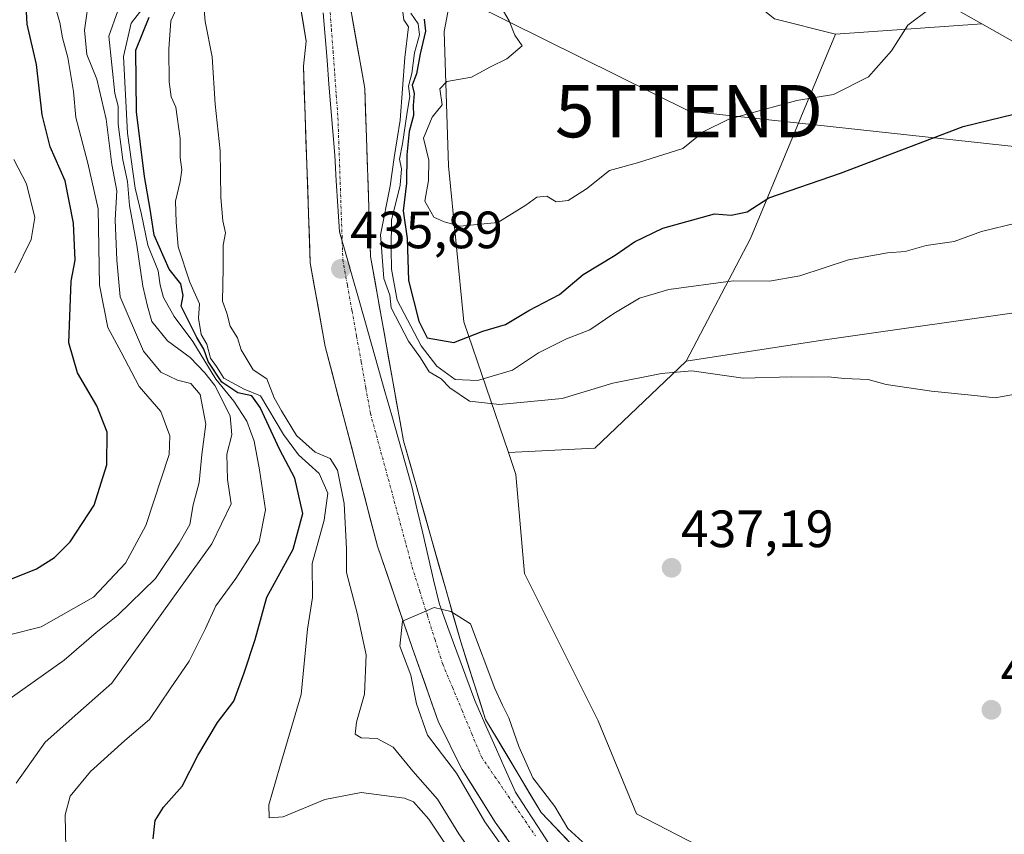
# Model space of a CAD drawing. Units: metres. Extents: x 576774 to 580228, y 4726545 to 4728897.
# Drawn here: x 577156 to 577344, y 4727606 to 4727762 of the extents above; entities that cross this region are included whole.
import ezdxf
from ezdxf.enums import TextEntityAlignment as Align

# ---------------------------------------------------------------- set-up
doc = ezdxf.new("R2010")
doc.units = ezdxf.units.M
doc.header["$MEASUREMENT"] = 0
doc.linetypes.add('TRAZO_Y_PUNTO', pattern=[1, 0.5, -0.25, 0, -0.25])
doc.layers.get('0').update_dxf_attribs({"lineweight": 5})
for name, color, linetype, lineweight in [('Arbolado forestal CxS', 92, 'Continuous', 0), ('Carátula', 7, 'Continuous', 5), ('Corriente natural Cxs', 5, 'Continuous', 13), ('Corriente natural eje', 5, 'TRAZO_Y_PUNTO', 0), ('Corriente natural superficial', 5, 'Continuous', 13), ('Cultivos herbáceos CxS', 92, 'Continuous', 0), ('Curva de nivel maestra', 36, 'Continuous', 30), ('Curva de nivel normal', 36, 'Continuous', 0), ('Entidad de ámbito territorial', 19, 'Continuous', 0), ('Entidad de ámbito territorial CxS', 92, 'Continuous', 0), ('Matorral CxS', 135, 'Continuous', 0), ('Municipio', 9, 'Continuous', 13), ('Municipio CxS', 142, 'Continuous', 0), ('Núcleo urbano CxS', 19, 'Continuous', 0), ('Punto de cota en terreno', 7, 'Continuous', 0), ('Rótulo de punto de cota en terreno', 19, 'Continuous', 0), ('Suelo desnudo CxS', 43, 'Continuous', 0), ('Tendido', 6, 'Continuous', 0), ('Torre de tendido puntual', 7, 'Continuous', 0)]:
    doc.layers.add(name, color=color, linetype=linetype, lineweight=lineweight)
doc.styles.add('Arial', font='txt', dxfattribs={"height": 0.2})

# ---------------------------------------------------------------- blocks, each defined once
blk = doc.blocks.new('*U151')
at = {"layer": 'Arbolado forestal CxS', "color": 92, "linetype": 'Continuous', "lineweight": 0}
blk.add_polyline3d([(577299.9989, 4727762.0379, 458.1377), (577311.6463, 4727759.0827, 457.1711), (577295.4215, 4727720.0823, 446.6198), (577283.1321, 4727696.6471, 439.9221), (577265.6971, 4727680.0703, 437.6864), (577249.1913, 4727679.2449, 437.8959), (577249.1913, 4727679.2449, 437.8959), (577240.6569, 4727704.1849, 449.8435), (577237.7601, 4727733.9767, 456.6817), (577236.9207, 4727759.6043, 455.0029), (577243.6603, 4727795.1589, 447.2771)], dxfattribs=at)
blk = doc.blocks.new('*U153')
at = {"layer": 'Arbolado forestal CxS', "color": 92, "linetype": 'Continuous', "lineweight": 0}
blk.add_polyline3d([(577144.1799, 4727825.3485, 456.7085), (577171.4895, 4727820.9449, 447.1641), (577203.9847, 4727820.6096, 436.4835), (577200.4768, 4727812.1906, 436.4822), (577199.683, 4727795.7864, 436.3612), (577203.6518, 4727785.7322, 436.0443), (577207.8851, 4727773.8259, 435.7431), (577210.6019, 4727757.7394, 435.9133), (577210.0501, 4727752.9801, 435.9377), (577211.3401, 4727715.4201, 435.8301), (577214.2056, 4727699.4489, 435.4611), (577224.201, 4727661.3383, 435.3415), (577230.8156, 4727642.0236, 434.994), (577235.8427, 4727627.7361, 434.9017), (577240.3406, 4727618.7403, 434.8695), (577246.6906, 4727608.6861, 434.7576), (577253.0406, 4727599.6902, 434.6768)], dxfattribs=at)
blk = doc.blocks.new('*U161')
at = {"layer": 'Suelo desnudo CxS', "color": 43, "linetype": 'Continuous', "lineweight": 0}
for points in [[(577417.8523, 4727760.9557, 459.1276), (577401.8437, 4727771.546, 463.4456), (577386.4001, 4727791.5355, 471.2291), (577370.1297, 4727794.4949, 470.0189), (577357.5571, 4727781.1877, 458.512), (577361.9947, 4727762.7059, 451.613), (577360.8247, 4727762.6218, 451.5913), (577353.1519, 4727766.8325, 452.0049), (577324.9721, 4727784.2659, 454.302), (577313.4887, 4727792.3212, 454.5865), (577300.9277, 4727801.6899, 454.2472), (577292.8961, 4727809.4595, 454.7954), (577289.4931, 4727813.4252, 455.3744), (577285.8019, 4727821.1003, 457.0621), (577297.0107, 4727824.5509, 459.4948), (577303.7355, 4727881.7409, 478.4197), (577316.3393, 4727926.2737, 490.2352), (577311.9301, 4727956.8427, 511.6734), (577309.8867, 4727997.0489, 514.0422), (577341.2341, 4728023.6255, 510.1887), (577358.0927, 4728029.6995, 504.3051), (577385.5287, 4728037.2537, 508.6345), (577396.2277, 4728030.2199, 511.1806), (577404.7597, 4728020.9119, 507.6802), (577405.1471, 4728006.9505, 498.5783), (577413.6787, 4727989.4983, 495.0896), (577422.2103, 4727967.0047, 495.0533), (577428.4585, 4727942.5307, 490.3726), (577433.0683, 4727917.3637, 487.0637), (577416.0039, 4727899.1363, 482.1831), (577412.1255, 4727887.8897, 477.8755), (577408.6951, 4727881.8803, 475.8097), (577419.5985, 4727874.3843, 475.2724), (577432.9593, 4727875.5545, 477.7916), (577443.1311, 4727867.0183, 477.5961), (577448.0571, 4727862.8843, 478.6689), (577436.9139, 4727856.2999, 476.0807), (577422.7051, 4727845.6437, 475.4986), (577412.0485, 4727827.8831, 474.4453), (577420.3363, 4727807.7541, 477.2831), (577430.9925, 4727789.9932, 474.7242), (577438.0963, 4727773.4161, 467.4902), (577440.0509, 4727763.7681, 464.6309), (577417.8523, 4727760.9557, 459.1276)], [(577311.6463, 4727759.0827, 457.1711), (577299.9989, 4727762.0379, 458.1377), (577288.5603, 4727771.1837, 457.4497), (577270.8661, 4727797.2515, 451.692), (577268.7671, 4727808.6311, 452.4587), (577273.4796, 4727815.4094, 454.1163), (577277.9883, 4727807.1699, 454.283), (577278.1761, 4727806.8701, 454.2294), (577278.3979, 4727806.5947, 454.1884), (577284.3479, 4727800.0347, 453.9326), (577284.6455, 4727799.749, 453.8624), (577295.9993, 4727790.2858, 455.5485), (577296.1173, 4727790.1923, 455.564), (577310.9073, 4727779.0723, 456.8659), (577311.0577, 4727778.9661, 456.8778), (577329.2578, 4727766.9561, 454.6078), (577329.4203, 4727766.8561, 454.5601), (577339.5865, 4727761.0933, 452.7927), (577311.6463, 4727759.0827, 457.1711)]]:
    blk.add_polyline3d(points, close=True, dxfattribs=at)
blk = doc.blocks.new('5PATER')
at = {"layer": 'Carátula', "linetype": 'Continuous', "lineweight": 5}
h = blk.add_hatch(color=250, dxfattribs=at)
edge = h.paths.add_edge_path()
edge.add_ellipse((0, 0.01), major_axis=(-1.33, -1.34), ratio=0.999422, start_angle=0, end_angle=360)
blk = doc.blocks.new('5TTEND')
blk.add_text('5TTEND', height=10).set_placement((0, 0), align=Align.MIDDLE_CENTER)

msp = doc.modelspace()

# ---------------------------------------------------------------- linework, layer by layer
at = {"layer": 'Arbolado forestal CxS', "color": 92, "linetype": 'Continuous', "lineweight": 0}
for points in [[(577273.18, 4727862.56, 452.99), (577268.78, 4727849.72, 453.42), (577255.3, 4727828.26, 451.82), (577243.66, 4727795.16, 447.28), (577236.92, 4727759.6, 455), (577237.76, 4727733.98, 456.68), (577240.66, 4727704.18, 449.84), (577249.19, 4727679.24, 437.9)], [(577203.98, 4727820.61, 436.48), (577200.48, 4727812.19, 436.48), (577199.68, 4727795.79, 436.36), (577203.65, 4727785.73, 436.04), (577207.89, 4727773.83, 435.74), (577210.6, 4727757.74, 435.91), (577210.05, 4727752.98, 435.94), (577211.34, 4727715.42, 435.83), (577214.21, 4727699.45, 435.46), (577224.2, 4727661.34, 435.34), (577230.82, 4727642.02, 434.99), (577235.84, 4727627.74, 434.9), (577240.34, 4727618.74, 434.87), (577246.69, 4727608.69, 434.76), (577253.04, 4727599.69, 434.68)], [(577273.48, 4727815.41, 454.12), (577268.77, 4727808.63, 452.46), (577270.87, 4727797.25, 451.69), (577288.56, 4727771.18, 457.45), (577300, 4727762.04, 458.14), (577311.65, 4727759.08, 457.17)], [(577311.65, 4727759.08, 457.17), (577295.42, 4727720.08, 446.62), (577283.13, 4727696.65, 439.92)], [(577283.13, 4727696.65, 439.92), (577265.7, 4727680.07, 437.69), (577249.19, 4727679.24, 437.9)]]:
    msp.add_polyline3d(points, dxfattribs=at)
at = {"layer": 'Corriente natural Cxs', "color": 5, "linetype": 'Continuous', "lineweight": 13}
for points in [[(577248.81, 4727605.69, 434.73), (577246.69, 4727608.69, 434.64), (577244.57, 4727612.04, 434.79), (577242.46, 4727615.39, 434.73), (577240.34, 4727618.74, 434.84), (577238.84, 4727621.74, 434.99), (577237.34, 4727624.74, 435), (577235.84, 4727627.74, 434.91), (577234.59, 4727631.31, 435.04), (577233.33, 4727634.88, 435.11), (577232.07, 4727638.45, 434.98), (577230.82, 4727642.02, 435.14), (577229.49, 4727645.89, 435.33), (577228.17, 4727649.75, 435.32), (577226.85, 4727653.61, 435.28), (577225.52, 4727657.48, 435.58), (577224.2, 4727661.34, 436), (577222.95, 4727666.1, 435.97), (577221.7, 4727670.87, 435.76), (577220.45, 4727675.63, 436.77), (577219.2, 4727680.39, 436.33), (577217.95, 4727685.16, 435.27), (577216.7, 4727689.92, 435.28), (577215.46, 4727694.69, 435.45), (577214.21, 4727699.45, 435.54), (577213.49, 4727703.44, 435.61), (577212.77, 4727707.43, 435.71), (577212.06, 4727711.43, 435.78), (577211.34, 4727715.42, 435.98), (577211.18, 4727720.12, 436.36), (577211.02, 4727724.81, 436.53), (577210.86, 4727729.51, 436.27), (577210.7, 4727734.2, 436.48), (577210.53, 4727738.9, 436.94), (577210.37, 4727743.59, 436.17), (577210.21, 4727748.29, 436.1), (577210.05, 4727752.98, 436.08), (577210.6, 4727757.74, 435.81), (577209.92, 4727761.76, 435.8), (577209.24, 4727765.78, 435.83)], [(577218.91, 4727764.86, 436.34), (577219.62, 4727760.82, 436.61), (577220.33, 4727756.79, 436.9), (577221.05, 4727752.76, 437.11), (577221.76, 4727748.72, 437.38), (577221.92, 4727744.14, 437.26), (577222.07, 4727739.56, 437.37), (577222.23, 4727734.98, 437.42), (577222.39, 4727730.4, 437.57), (577222.55, 4727725.81, 437.91), (577222.7, 4727721.23, 438.45), (577222.86, 4727716.65, 438.46), (577223.73, 4727711.82, 438.03), (577224.59, 4727706.99, 437.61), (577225.46, 4727702.15, 436.7), (577226.32, 4727697.32, 436.56), (577227.19, 4727692.49, 436.54), (577227.85, 4727688.81, 436.55), (577228.52, 4727685.12, 436.29), (577229.18, 4727681.44, 436.14), (577230.54, 4727676.64, 436.07), (577231.9, 4727671.85, 436.07), (577233.27, 4727667.05, 435.9), (577234.63, 4727662.26, 435.71), (577235.99, 4727657.47, 435.52), (577237.35, 4727652.67, 435.43), (577238.71, 4727647.88, 435.19), (577240.08, 4727643.08, 435), (577241.27, 4727639.38, 434.83), (577242.46, 4727635.67, 434.77), (577243.65, 4727631.97, 434.7), (577244.84, 4727628.27, 434.66), (577246.96, 4727624.72, 434.72), (577249.07, 4727621.17, 434.83), (577251.19, 4727617.63, 434.78), (577253.31, 4727614.08, 434.74), (577255.42, 4727610.54, 434.55), (577258.27, 4727607.56, 434.72), (577261.11, 4727604.59, 434.61)]]:
    msp.add_polyline3d(points, dxfattribs=at)
at = {"layer": 'Corriente natural eje', "color": 5, "linetype": 'TRAZO_Y_PUNTO', "lineweight": 0}
msp.add_polyline3d([(577215.08, 4727764.3, 435.81), (577215.39, 4727760.06, 435.84), (577215.71, 4727755.83, 435.87), (577216.02, 4727751.6, 435.9), (577216.33, 4727747.36, 436), (577216.65, 4727743.13, 436.26), (577216.8, 4727738.62, 436.83), (577216.96, 4727734.11, 436.62), (577217.11, 4727729.6, 436.5), (577217.26, 4727725.1, 436.42), (577217.42, 4727720.59, 436.21), (577217.57, 4727716.08, 436.07), (577218.45, 4727711.18, 435.97), (577219.33, 4727706.28, 435.74), (577220.21, 4727701.38, 435.63), (577221.09, 4727696.48, 435.49), (577221.97, 4727691.59, 435.44), (577222.85, 4727686.69, 435.44), (577223.99, 4727682.5, 435.38), (577225.13, 4727678.31, 435.58), (577226.27, 4727674.12, 435.47), (577227.4, 4727669.93, 435.33), (577228.54, 4727665.75, 435.3), (577229.68, 4727661.56, 435.29), (577230.82, 4727657.37, 435.26), (577232.27, 4727652.74, 435.18), (577233.73, 4727648.11, 435.03), (577235.18, 4727643.48, 434.84), (577236.64, 4727638.85, 434.67), (577238.49, 4727634.42, 434.65), (577240.34, 4727629.99, 434.63), (577242.19, 4727625.55, 434.62), (577244.04, 4727621.12, 434.63), (577246.62, 4727617.35, 434.61), (577249.2, 4727613.58, 434.6), (577251.78, 4727609.81, 434.44), (577254.36, 4727606.04, 434.38)], dxfattribs=at)
at = {"layer": 'Corriente natural superficial', "color": 5, "linetype": 'Continuous', "lineweight": 13}
for points in [[(577248.81, 4727605.69, 434.73), (577246.69, 4727608.69, 434.64), (577244.57, 4727612.04, 434.79), (577242.46, 4727615.39, 434.73), (577240.34, 4727618.74, 434.84), (577238.84, 4727621.74, 434.99), (577237.34, 4727624.74, 435), (577235.84, 4727627.74, 434.91), (577234.59, 4727631.31, 435.04), (577233.33, 4727634.88, 435.11), (577232.07, 4727638.45, 434.98), (577230.82, 4727642.02, 435.14), (577229.49, 4727645.89, 435.33), (577228.17, 4727649.75, 435.32), (577226.85, 4727653.61, 435.28), (577225.52, 4727657.48, 435.58), (577224.2, 4727661.34, 436), (577222.95, 4727666.1, 435.97), (577221.7, 4727670.87, 435.76), (577220.45, 4727675.63, 436.77), (577219.2, 4727680.39, 436.33), (577217.95, 4727685.16, 435.27), (577216.7, 4727689.92, 435.28), (577215.46, 4727694.69, 435.45), (577214.21, 4727699.45, 435.54), (577213.49, 4727703.44, 435.61), (577212.77, 4727707.43, 435.71), (577212.06, 4727711.43, 435.78), (577211.34, 4727715.42, 435.98), (577211.18, 4727720.12, 436.36), (577211.02, 4727724.81, 436.53), (577210.86, 4727729.51, 436.27), (577210.7, 4727734.2, 436.48), (577210.53, 4727738.9, 436.94), (577210.37, 4727743.59, 436.17), (577210.21, 4727748.29, 436.1), (577210.05, 4727752.98, 436.08), (577210.6, 4727757.74, 435.81), (577209.92, 4727761.76, 435.8), (577209.24, 4727765.78, 435.83)], [(577218.91, 4727764.86, 436.34), (577219.62, 4727760.82, 436.61), (577220.33, 4727756.79, 436.9), (577221.05, 4727752.76, 437.11), (577221.76, 4727748.72, 437.38), (577221.92, 4727744.14, 437.26), (577222.07, 4727739.56, 437.37), (577222.23, 4727734.98, 437.42), (577222.39, 4727730.4, 437.57), (577222.55, 4727725.81, 437.91), (577222.7, 4727721.23, 438.45), (577222.86, 4727716.65, 438.46), (577223.73, 4727711.82, 438.03), (577224.59, 4727706.99, 437.61), (577225.46, 4727702.15, 436.7), (577226.32, 4727697.32, 436.56), (577227.19, 4727692.49, 436.54), (577227.85, 4727688.81, 436.55), (577228.52, 4727685.12, 436.29), (577229.18, 4727681.44, 436.14), (577230.54, 4727676.64, 436.07), (577231.9, 4727671.85, 436.07), (577233.27, 4727667.05, 435.9), (577234.63, 4727662.26, 435.71), (577235.99, 4727657.47, 435.52), (577237.35, 4727652.67, 435.43), (577238.71, 4727647.88, 435.19), (577240.08, 4727643.08, 435), (577241.27, 4727639.38, 434.83), (577242.46, 4727635.67, 434.77), (577243.65, 4727631.97, 434.7), (577244.84, 4727628.27, 434.66), (577246.96, 4727624.72, 434.72), (577249.07, 4727621.17, 434.83), (577251.19, 4727617.63, 434.78), (577253.31, 4727614.08, 434.74), (577255.42, 4727610.54, 434.55), (577258.27, 4727607.56, 434.72), (577261.11, 4727604.59, 434.61)]]:
    msp.add_polyline3d(points, dxfattribs=at)
at = {"layer": 'Cultivos herbáceos CxS', "color": 92, "linetype": 'Continuous', "lineweight": 0}
for points in [[(577285.24, 4727604.28, 436.65), (577273.67, 4727610.26, 436.93), (577266.32, 4727628.01, 437.11), (577252.25, 4727656.16, 437.52), (577250.64, 4727675.01, 437.69), (577249.19, 4727679.24, 437.9), (577265.7, 4727680.07, 437.69), (577283.13, 4727696.65, 439.92), (577309.15, 4727700.65, 440.16), (577351.58, 4727706.71, 440.54)], [(577627.36, 4727591.9, 435.57), (577627.97, 4727607.19, 435.3), (577633.48, 4727624.33, 435.18), (577629.15, 4727630.96, 435.4), (577611.45, 4727637.18, 435.24), (577609.51, 4727629.89, 435.1), (577604.26, 4727610.21, 435.23), (577596.77, 4727611.48, 435.18), (577539.25, 4727622.49, 435.88), (577527.62, 4727631.06, 436.07), (577520.89, 4727641.46, 436.59), (577512.32, 4727653.09, 437.23), (577505.79, 4727661.31, 437.03), (577495.12, 4727668.08, 437.41), (577433.73, 4727699.87, 440.15), (577391.97, 4727706.56, 440.31), (577372.25, 4727706.75, 440.34), (577356.5, 4727706.9, 440.53), (577353.15, 4727706.93, 440.55), (577351.58, 4727706.71, 440.54), (577309.15, 4727700.65, 440.16), (577283.13, 4727696.65, 439.92)], [(577283.13, 4727696.65, 439.92), (577265.7, 4727680.07, 437.69), (577249.19, 4727679.24, 437.9)], [(577249.19, 4727679.24, 437.9), (577250.64, 4727675.01, 437.69), (577252.25, 4727656.16, 437.52), (577266.32, 4727628.01, 437.11), (577273.67, 4727610.26, 436.93), (577285.24, 4727604.28, 436.65)]]:
    msp.add_polyline3d(points, dxfattribs=at)
at = {"layer": 'Curva de nivel maestra', "color": 36, "linetype": 'Continuous', "lineweight": 30}
for points in [[(577153.25, 4727654.66, 475), (577159.08, 4727657.04, 475), (577162.54, 4727659.16, 475), (577165.49, 4727662.18, 475), (577170.06, 4727669.17, 475), (577172.52, 4727676.9, 475), (577172.6, 4727683.12, 475), (577170.57, 4727688.14, 475), (577166.88, 4727694.46, 475), (577165.24, 4727700.14, 475), (577165.72, 4727711.93, 475), (577166.48, 4727715.94, 475), (577166.12, 4727723, 475), (577164.53, 4727731.1, 475), (577161.71, 4727737.6, 475), (577160.13, 4727743.69, 475), (577159.09, 4727753.3, 475), (577157.27, 4727760.99, 475), (577156.95, 4727766.83, 475), (577156.26, 4727770.52, 475), (577153.78, 4727771.8, 475)], [(577181.38, 4727605.46, 450), (577181.72, 4727608.96, 450), (577183.33, 4727611.54, 450), (577186.88, 4727615.54, 450), (577189.88, 4727621.42, 450), (577193.67, 4727627.7, 450), (577196.75, 4727631.74, 450), (577198.75, 4727637.19, 450), (577200.82, 4727643.54, 450), (577203.03, 4727651.61, 450), (577208.11, 4727660.8, 450), (577209.94, 4727667.58, 450), (577208.4, 4727674.32, 450), (577205.52, 4727679.76, 450), (577201.79, 4727687.85, 450), (577200.2, 4727690.07, 450), (577197.55, 4727690.61, 450), (577194.47, 4727692.65, 450), (577191.87, 4727696.63, 450), (577191.06, 4727698.93, 450), (577189.69, 4727701.16, 450), (577186.68, 4727707.14, 450), (577187.08, 4727709.21, 450), (577186.63, 4727711.42, 450), (577184.39, 4727714.26, 450), (577181.52, 4727720.74, 450), (577180.78, 4727725.69, 450), (577179.68, 4727731.92, 450), (577178.19, 4727744.29, 450), (577178.04, 4727756.04, 450), (577180.56, 4727762.36, 450)], [(577233.08, 4727761.99, 450), (577233.35, 4727759.66, 450), (577232.34, 4727755.36, 450), (577231.62, 4727751.52, 450), (577230.8, 4727749.33, 450), (577231.17, 4727747.74, 450), (577231.02, 4727745.45, 450), (577231.05, 4727743.58, 450), (577230.26, 4727740.5, 450), (577229.8, 4727736.04, 450), (577229.74, 4727730.65, 450), (577229.12, 4727725.36, 450), (577229.83, 4727720.08, 450), (577230.14, 4727712.06, 450), (577232.08, 4727704.32, 450), (577233.65, 4727701.13, 450), (577238.75, 4727700.26, 450), (577244.32, 4727702.37, 450), (577248.62, 4727703.66, 450), (577253.12, 4727706.33, 450), (577258.95, 4727709.4, 450), (577263.46, 4727713.2, 450), (577269.55, 4727716.88, 450), (577273.27, 4727719.46, 450), (577278.7, 4727722.05, 450), (577288.56, 4727724.81, 450), (577291.73, 4727724.56, 450), (577294.81, 4727725.18, 450), (577298.94, 4727727.88, 450), (577312.61, 4727732.58, 450), (577336.02, 4727741.49, 450), (577348.33, 4727744.46, 450)]]:
    msp.add_polyline3d(points, dxfattribs=at)
at = {"layer": 'Curva de nivel normal', "color": 36, "linetype": 'Continuous', "lineweight": 0}
for points in [[(577147.81, 4727642.89, 470), (577159.96, 4727645.98, 470), (577169.96, 4727651.6, 470), (577176.06, 4727658.12, 470), (577179.93, 4727665.31, 470), (577184.38, 4727678.84, 470), (577184.54, 4727682.4, 470), (577182.83, 4727687.07, 470), (577178.67, 4727691.83, 470), (577175.23, 4727698.39, 470), (577172.7, 4727703.07, 470), (577171.08, 4727711.2, 470), (577170.88, 4727725.78, 470), (577168.87, 4727734.44, 470), (577166.6, 4727743.19, 470), (577166.13, 4727748.15, 470), (577165.03, 4727754.62, 470), (577164.05, 4727758.41, 470), (577163.54, 4727761.3, 470), (577162.3, 4727765.47, 470), (577161.34, 4727772.14, 470), (577160.68, 4727773.62, 470), (577158.35, 4727774.87, 470), (577153.2, 4727774.34, 470)], [(577227.62, 4727774.36, 440), (577229.25, 4727761.82, 440), (577230.09, 4727760.51, 440), (577229.43, 4727754.63, 440), (577228.54, 4727742.7, 440), (577227.39, 4727735.55, 440), (577226.62, 4727730.1, 440), (577224.77, 4727720.79, 440), (577225.42, 4727712.47, 440), (577226.52, 4727709.3, 440), (577226.82, 4727706.84, 440), (577230.12, 4727700.47, 440), (577232.42, 4727697.33, 440), (577234.06, 4727694.64, 440), (577236.38, 4727693.3, 440), (577238.01, 4727691.59, 440), (577241.78, 4727689.03, 440), (577247.49, 4727688.38, 440), (577259.45, 4727689.55, 440), (577269.15, 4727692.49, 440), (577278.45, 4727694.3, 440), (577284.24, 4727694.82, 440), (577294.03, 4727693.4, 440), (577303.26, 4727693.68, 440), (577307.14, 4727693.64, 440), (577310.33, 4727693.71, 440), (577313.3, 4727693.34, 440), (577317.89, 4727693.15, 440), (577321.31, 4727692.23, 440), (577329.99, 4727690.92, 440), (577338.23, 4727690.13, 440), (577342.17, 4727689.64, 440), (577349.81, 4727691.04, 440)], [(577189.47, 4727771.98, 445), (577184.74, 4727761.65, 445), (577184.33, 4727756.22, 445), (577184.43, 4727749.99, 445), (577184.8, 4727747.14, 445), (577185.7, 4727745.19, 445), (577186.54, 4727739.19, 445), (577186.5, 4727735.52, 445), (577186.82, 4727733.22, 445), (577186.53, 4727730.94, 445), (577185.6, 4727727.22, 445), (577185.74, 4727723.2, 445), (577186.12, 4727718.5, 445), (577188.36, 4727711.77, 445), (577190.23, 4727707.62, 445), (577190.01, 4727704.9, 445), (577190.54, 4727701.73, 445), (577191.62, 4727699.9, 445), (577192.32, 4727697.23, 445), (577193.44, 4727695.68, 445), (577194.83, 4727693.4, 445), (577198.74, 4727691.31, 445), (577201.84, 4727690.03, 445), (577206.23, 4727682.65, 445), (577209.09, 4727678.78, 445), (577213.05, 4727675.24, 445), (577214.69, 4727671.44, 445), (577213.98, 4727666.3, 445), (577211.7, 4727658.03, 445), (577211.76, 4727651.57, 445), (577210.82, 4727645.51, 445), (577209.61, 4727633.04, 445), (577205.54, 4727619.21, 445), (577203.43, 4727612, 445), (577203.5, 4727609.51, 445), (577206.15, 4727609.67, 445), (577214.14, 4727612.99, 445), (577221.07, 4727614.33, 445), (577229.32, 4727613.24, 445), (577231.04, 4727612.56, 445), (577233.98, 4727609.24, 445), (577241.46, 4727598.05, 445)], [(577246.96, 4727596.07, 440), (577239.7, 4727606.43, 440), (577235.68, 4727613.07, 440), (577230.94, 4727618.4, 440), (577227.19, 4727622.98, 440), (577224.16, 4727624.65, 440), (577221.09, 4727624.77, 440), (577219.91, 4727625.44, 440), (577220.16, 4727627.78, 440), (577221.7, 4727633.1, 440), (577222.01, 4727640.6, 440), (577220.32, 4727648.57, 440), (577218.27, 4727656.31, 440), (577218.3, 4727660.87, 440), (577217.86, 4727669.49, 440), (577216.57, 4727675.85, 440), (577215.16, 4727678.07, 440), (577212.28, 4727679.32, 440), (577208.74, 4727682.5, 440), (577205.85, 4727687.22, 440), (577204.46, 4727689.7, 440), (577203.05, 4727693.28, 440), (577200.45, 4727695.02, 440), (577198.14, 4727698.85, 440), (577197.49, 4727701.1, 440), (577196.08, 4727703.37, 440), (577195.45, 4727705.83, 440), (577194.6, 4727708.12, 440), (577194.74, 4727714.45, 440), (577194.74, 4727718.79, 440), (577195.16, 4727721.18, 440), (577194.65, 4727723.46, 440), (577194.3, 4727727.9, 440), (577194.18, 4727736.83, 440), (577193.17, 4727745.75, 440), (577192.63, 4727754.77, 440), (577191.29, 4727761.5, 440), (577190.69, 4727768.24, 440)], [(577149.37, 4727629.05, 465), (577164.34, 4727639.59, 465), (577170.45, 4727644.88, 465), (577174.62, 4727648.21, 465), (577181.8, 4727655.15, 465), (577186.3, 4727661.94, 465), (577188.33, 4727665.5, 465), (577188.99, 4727669.26, 465), (577190.14, 4727673.5, 465), (577190.62, 4727678.88, 465), (577191.39, 4727684.66, 465), (577190.34, 4727690.31, 465), (577188.52, 4727692.39, 465), (577186.03, 4727693.04, 465), (577182.81, 4727694.54, 465), (577179.5, 4727698.61, 465), (577175.05, 4727708.96, 465), (577174.41, 4727715.98, 465), (577174.1, 4727723.67, 465), (577174.39, 4727729.18, 465), (577173.44, 4727734.22, 465), (577172.4, 4727742.84, 465), (577170.62, 4727750.52, 465), (577168.7, 4727755.19, 465), (577168.24, 4727759.86, 465), (577169.22, 4727766.67, 465)], [(577164.69, 4727603.66, 455), (577164.54, 4727610.05, 455), (577165.52, 4727613.61, 455), (577169.36, 4727618.32, 455), (577175.96, 4727624.28, 455), (577180.63, 4727628.27, 455), (577184.57, 4727634.11, 455), (577188.25, 4727639.39, 455), (577191.33, 4727645.63, 455), (577193.35, 4727649.95, 455), (577197.15, 4727655.16, 455), (577201.62, 4727662.19, 455), (577202.79, 4727668.26, 455), (577201.65, 4727675.91, 455), (577200.66, 4727681.37, 455), (577199.26, 4727685.24, 455), (577196.77, 4727689.03, 455), (577193.35, 4727693.21, 455), (577188.92, 4727700.41, 455), (577185.39, 4727705.21, 455), (577183.35, 4727708.85, 455), (577182.67, 4727711.16, 455), (577182.34, 4727713.91, 455), (577180.35, 4727718.82, 455), (577179.14, 4727724.65, 455), (577177.9, 4727729.71, 455), (577176.43, 4727740.22, 455), (577175.68, 4727754.81, 455), (577177.14, 4727761.2, 455), (577180.57, 4727765.58, 455)], [(577155.22, 4727616.09, 460), (577160.74, 4727623.92, 460), (577166.99, 4727629.45, 460), (577173.48, 4727635.21, 460), (577192.54, 4727661.8, 460), (577196.22, 4727669.45, 460), (577195.57, 4727674.06, 460), (577195.42, 4727678.94, 460), (577196.4, 4727682.63, 460), (577196.04, 4727686.22, 460), (577193.14, 4727692.04, 460), (577191.21, 4727694.44, 460), (577188.44, 4727697.35, 460), (577184.11, 4727700.56, 460), (577181.13, 4727704.25, 460), (577180.3, 4727707.2, 460), (577179.36, 4727710.96, 460), (577178.22, 4727718.79, 460), (577176.81, 4727726.37, 460), (577176.47, 4727731, 460), (577175.58, 4727735.13, 460), (577174.7, 4727741.93, 460), (577174.65, 4727745.33, 460), (577174.06, 4727747.75, 460), (577172.92, 4727758.71, 460), (577174.6, 4727763.54, 460)], [(577230.58, 4727763.08, 445), (577231.96, 4727761.08, 445), (577232.2, 4727758.94, 445), (577231.29, 4727755.52, 445), (577230.74, 4727751.6, 445), (577230.1, 4727749.19, 445), (577230.37, 4727747.19, 445), (577229.85, 4727744.19, 445), (577228.99, 4727738.19, 445), (577228.4, 4727735.24, 445), (577228.79, 4727733.38, 445), (577228.52, 4727730.25, 445), (577226.87, 4727723.59, 445), (577226.78, 4727718.08, 445), (577226.85, 4727714.21, 445), (577227.96, 4727708.31, 445), (577232.51, 4727699.58, 445), (577235.51, 4727695.7, 445), (577239.02, 4727693.16, 445), (577243.26, 4727693, 445), (577249.95, 4727694.98, 445), (577254.95, 4727698.27, 445), (577260.29, 4727700.96, 445), (577264.72, 4727702.68, 445), (577269.35, 4727705.75, 445), (577274.21, 4727708.7, 445), (577279.8, 4727710.36, 445), (577292.1, 4727712.02, 445), (577299.02, 4727711.94, 445), (577304.82, 4727712.97, 445), (577314.14, 4727716.04, 445), (577321.61, 4727717.36, 445), (577324.94, 4727717.58, 445), (577328.94, 4727718.78, 445), (577334.34, 4727719.49, 445), (577339.54, 4727721.44, 445), (577346.34, 4727723.07, 445)], [(577248.26, 4727763.5, 455), (577249.31, 4727761.63, 455), (577250.4, 4727758.89, 455), (577251.83, 4727756.88, 455), (577248.9, 4727754.41, 455), (577245.77, 4727752.88, 455), (577242.16, 4727750.89, 455), (577237.46, 4727750.07, 455), (577236.1, 4727748.69, 455), (577236.52, 4727745.62, 455), (577234.65, 4727743.24, 455), (577232.98, 4727739.25, 455), (577233.98, 4727735.04, 455), (577233.92, 4727731.15, 455), (577233.25, 4727727.24, 455), (577234.94, 4727724.18, 455), (577236.91, 4727723.3, 455), (577240.01, 4727722.44, 455)], [(577240.01, 4727722.44, 455), (577247.18, 4727723.12, 455), (577252.52, 4727726.47, 455), (577254.62, 4727727.96, 455), (577256.55, 4727728.17, 455), (577258.31, 4727727.1, 455), (577260.63, 4727727.34, 455), (577264.08, 4727729.59, 455), (577268.49, 4727733.05, 455), (577273.85, 4727734.56, 455), (577282.53, 4727737.29, 455), (577286.52, 4727740.5, 455), (577291.28, 4727742.89, 455), (577304.28, 4727746.46, 455), (577311.28, 4727747.59, 455), (577317.94, 4727750.93, 455), (577322.32, 4727755.9, 455), (577325.44, 4727760.84, 455), (577329.73, 4727764, 455)], [(577154.75, 4727735.19, 480), (577157.17, 4727730.53, 480), (577158.75, 4727724.09, 480), (577158.04, 4727719.87, 480), (577154.92, 4727713.56, 480)], [(577248.27, 4727603.72, 435), (577244.68, 4727608.71, 435), (577239.25, 4727618.03, 435), (577233.72, 4727625.28, 435), (577231.67, 4727631.24, 435), (577230.55, 4727636.73, 435), (577228.44, 4727642.28, 435), (577228.96, 4727647.05, 435), (577235.04, 4727649.63, 435), (577238.22, 4727648.9, 435), (577241.93, 4727646.52, 435), (577246.6, 4727634.19, 435), (577248.05, 4727630.97, 435), (577249.29, 4727628.55, 435), (577251.2, 4727623.12, 435), (577253.88, 4727617.14, 435), (577258.09, 4727611.68, 435), (577260.51, 4727607.44, 435), (577263.35, 4727604.94, 435)]]:
    msp.add_polyline3d(points, dxfattribs=at)
at = {"layer": 'Entidad de ámbito territorial', "color": 19, "linetype": 'Continuous', "lineweight": 0}
msp.add_polyline3d([(577213.84, 4727763.18, 435.8), (577214.21, 4727758.64, 435.81), (577214.57, 4727754.11, 435.86), (577214.93, 4727749.57, 435.89), (577215.3, 4727745.04, 436.1), (577215.67, 4727740.51, 436.57), (577216.03, 4727735.97, 436.66), (577216.33, 4727731.11, 436.43), (577216.62, 4727726.24, 436.33), (577216.92, 4727721.38, 436.18), (577218.14, 4727717.14, 436.18), (577219.36, 4727712.91, 436.2), (577220.57, 4727708.68, 435.84), (577221.79, 4727704.44, 435.85), (577223.07, 4727699.91, 435.98), (577224.34, 4727695.38, 436.05), (577225.62, 4727690.85, 436.15), (577226.9, 4727686.31, 436.01), (577228.18, 4727681.78, 435.92), (577229.45, 4727677.25, 435.92), (577230.73, 4727672.72, 435.98), (577231.77, 4727668.27, 435.67), (577232.82, 4727663.81, 435.58), (577233.86, 4727659.36, 435.48), (577234.91, 4727654.9, 435.37), (577235.95, 4727650.45, 435.16), (577237.65, 4727645.81, 435), (577239.35, 4727641.18, 434.86), (577241.05, 4727636.54, 434.73), (577242.75, 4727631.9, 434.67), (577244.7, 4727627.52, 434.65), (577246.65, 4727623.14, 434.66), (577248.6, 4727618.76, 434.71), (577250.55, 4727614.38, 434.62), (577252.67, 4727611.12, 434.52), (577254.79, 4727607.85, 434.39), (577256.92, 4727604.59, 434.36)], dxfattribs=at)
msp.add_polyline3d([(577213.84, 4727763.18, 435.8), (577214.21, 4727758.64, 435.81), (577214.57, 4727754.11, 435.86), (577214.93, 4727749.57, 435.89), (577215.3, 4727745.04, 436.1), (577215.67, 4727740.51, 436.57), (577216.03, 4727735.97, 436.66), (577216.33, 4727731.11, 436.43), (577216.62, 4727726.24, 436.33), (577216.92, 4727721.38, 436.18), (577218.14, 4727717.14, 436.18), (577219.36, 4727712.91, 436.2), (577220.57, 4727708.68, 435.84), (577221.79, 4727704.44, 435.85), (577223.07, 4727699.91, 435.98), (577224.34, 4727695.38, 436.05), (577225.62, 4727690.85, 436.15), (577226.9, 4727686.31, 436.01), (577228.18, 4727681.78, 435.92), (577229.45, 4727677.25, 435.92), (577230.73, 4727672.72, 435.98), (577231.77, 4727668.27, 435.67), (577232.82, 4727663.81, 435.58), (577233.86, 4727659.36, 435.48), (577234.91, 4727654.9, 435.37), (577235.95, 4727650.45, 435.16), (577237.65, 4727645.81, 435), (577239.35, 4727641.18, 434.86), (577241.05, 4727636.54, 434.73), (577242.75, 4727631.9, 434.67), (577244.7, 4727627.52, 434.65), (577246.65, 4727623.14, 434.66), (577248.6, 4727618.76, 434.71), (577250.55, 4727614.38, 434.62), (577252.67, 4727611.12, 434.52), (577254.79, 4727607.85, 434.39), (577256.92, 4727604.59, 434.36)], dxfattribs=at)
at = {"layer": 'Entidad de ámbito territorial CxS', "color": 92, "linetype": 'Continuous', "lineweight": 0}
for points in [[(577213.84, 4727763.18, 435.8), (577214.21, 4727758.64, 435.81), (577214.57, 4727754.11, 435.86), (577214.93, 4727749.57, 435.89), (577215.3, 4727745.04, 436.1), (577215.67, 4727740.51, 436.57), (577216.03, 4727735.97, 436.66), (577216.33, 4727731.11, 436.43), (577216.62, 4727726.24, 436.33), (577216.92, 4727721.38, 436.18), (577218.14, 4727717.14, 436.18), (577219.36, 4727712.91, 436.2), (577220.57, 4727708.68, 435.84), (577221.79, 4727704.44, 435.85), (577223.07, 4727699.91, 435.98), (577224.34, 4727695.38, 436.05), (577225.62, 4727690.85, 436.15), (577226.9, 4727686.31, 436.01), (577228.18, 4727681.78, 435.92), (577229.45, 4727677.25, 435.92), (577230.73, 4727672.72, 435.98), (577231.77, 4727668.27, 435.67), (577232.82, 4727663.81, 435.58), (577233.86, 4727659.36, 435.48), (577234.91, 4727654.9, 435.37), (577235.95, 4727650.45, 435.16), (577237.65, 4727645.81, 435), (577239.35, 4727641.18, 434.86), (577241.05, 4727636.54, 434.73), (577242.75, 4727631.9, 434.67), (577244.7, 4727627.52, 434.65), (577246.65, 4727623.14, 434.66), (577248.6, 4727618.76, 434.71), (577250.55, 4727614.38, 434.62), (577252.67, 4727611.12, 434.52), (577254.79, 4727607.85, 434.39), (577256.92, 4727604.59, 434.36)], [(577256.92, 4727604.59, 434.36), (577254.79, 4727607.85, 434.39), (577252.67, 4727611.12, 434.52), (577250.55, 4727614.38, 434.62), (577248.6, 4727618.76, 434.71), (577246.65, 4727623.14, 434.66), (577244.7, 4727627.52, 434.65), (577242.75, 4727631.9, 434.67), (577241.05, 4727636.54, 434.73), (577239.35, 4727641.18, 434.86), (577237.65, 4727645.81, 435), (577235.95, 4727650.45, 435.16), (577234.91, 4727654.9, 435.37), (577233.86, 4727659.36, 435.48), (577232.82, 4727663.81, 435.58), (577231.77, 4727668.27, 435.67), (577230.73, 4727672.72, 435.98), (577229.45, 4727677.25, 435.92), (577228.18, 4727681.78, 435.92), (577226.9, 4727686.31, 436.01), (577225.62, 4727690.85, 436.15), (577224.34, 4727695.38, 436.05), (577223.07, 4727699.91, 435.98), (577221.79, 4727704.44, 435.85), (577220.57, 4727708.68, 435.84), (577219.36, 4727712.91, 436.2), (577218.14, 4727717.14, 436.18), (577216.92, 4727721.38, 436.18), (577216.62, 4727726.24, 436.33), (577216.33, 4727731.11, 436.43), (577216.03, 4727735.97, 436.66), (577215.67, 4727740.51, 436.57), (577215.3, 4727745.04, 436.1), (577214.93, 4727749.57, 435.89), (577214.57, 4727754.11, 435.86), (577214.21, 4727758.64, 435.81), (577213.84, 4727763.18, 435.8)]]:
    msp.add_polyline3d(points, dxfattribs=at)
at = {"layer": 'Matorral CxS', "color": 135, "linetype": 'Continuous', "lineweight": 0}
for points in [[(577273.18, 4727862.56, 452.99), (577268.78, 4727849.72, 453.42), (577255.3, 4727828.26, 451.82), (577243.66, 4727795.16, 447.28), (577236.92, 4727759.6, 455), (577237.76, 4727733.98, 456.68), (577240.66, 4727704.18, 449.84), (577249.19, 4727679.24, 437.9)], [(577243.66, 4727795.16, 447.28), (577236.92, 4727759.6, 455), (577237.76, 4727733.98, 456.68), (577240.66, 4727704.18, 449.84), (577249.19, 4727679.24, 437.9), (577250.64, 4727675.01, 437.69), (577252.25, 4727656.16, 437.52), (577266.32, 4727628.01, 437.11), (577273.67, 4727610.26, 436.93), (577285.24, 4727604.28, 436.65)], [(577266.8, 4727598.63, 434.39), (577255.42, 4727610.54, 434.56), (577244.84, 4727628.27, 434.75), (577240.08, 4727643.08, 435.12), (577229.18, 4727681.44, 436.31), (577227.19, 4727692.49, 437.3), (577222.86, 4727716.65, 440.23), (577221.76, 4727748.72, 437.93), (577218.19, 4727768.89, 436.6)], [(577218.19, 4727768.89, 436.6), (577221.76, 4727748.72, 437.93), (577222.86, 4727716.65, 440.23), (577227.19, 4727692.49, 437.3), (577229.18, 4727681.44, 436.31), (577240.08, 4727643.08, 435.12), (577244.84, 4727628.27, 434.75), (577255.42, 4727610.54, 434.56), (577266.8, 4727598.63, 434.39)], [(577351.58, 4727706.71, 440.54), (577309.15, 4727700.65, 440.16), (577283.13, 4727696.65, 439.92), (577295.42, 4727720.08, 446.62), (577311.65, 4727759.08, 457.17), (577339.59, 4727761.09, 452.79), (577363.03, 4727747.81, 450.21)], [(577339.59, 4727761.09, 452.79), (577311.65, 4727759.08, 457.17)], [(577339.59, 4727761.09, 452.79), (577363.03, 4727747.81, 450.21), (577395.86, 4727730.03, 445.42), (577476.18, 4727685.26, 440.18), (577476.36, 4727685.16, 440.16), (577503.93, 4727672.21, 438.16), (577504.12, 4727672.14, 438.19), (577513.41, 4727668.51, 439.32), (577513.47, 4727668.48, 439.32), (577513.56, 4727668.45, 439.32), (577525.23, 4727664.59, 438.58), (577525.41, 4727664.54, 438.54), (577535.09, 4727662.02, 437.41), (577535.27, 4727661.98, 437.43), (577544.09, 4727660.24, 437.95), (577544.24, 4727660.22, 437.94), (577568.99, 4727656.93, 436.96), (577569.16, 4727656.91, 436.95), (577601.28, 4727654.39, 436.22), (577631.01, 4727651.25, 436.14), (577638.69, 4727650.22, 436.26)], [(577311.65, 4727759.08, 457.17), (577295.42, 4727720.08, 446.62), (577283.13, 4727696.65, 439.92)], [(577627.36, 4727591.9, 435.57), (577627.97, 4727607.19, 435.3), (577633.48, 4727624.33, 435.18), (577629.15, 4727630.96, 435.4), (577611.45, 4727637.18, 435.24), (577609.51, 4727629.89, 435.1), (577604.26, 4727610.21, 435.23), (577596.77, 4727611.48, 435.18), (577539.25, 4727622.49, 435.88), (577527.62, 4727631.06, 436.07), (577520.89, 4727641.46, 436.59), (577512.32, 4727653.09, 437.23), (577505.79, 4727661.31, 437.03), (577495.12, 4727668.08, 437.41), (577433.73, 4727699.87, 440.15), (577391.97, 4727706.56, 440.31), (577372.25, 4727706.75, 440.34), (577356.5, 4727706.9, 440.53), (577353.15, 4727706.93, 440.55), (577351.58, 4727706.71, 440.54), (577309.15, 4727700.65, 440.16), (577283.13, 4727696.65, 439.92)], [(577249.19, 4727679.24, 437.9), (577250.64, 4727675.01, 437.69), (577252.25, 4727656.16, 437.52), (577266.32, 4727628.01, 437.11), (577273.67, 4727610.26, 436.93), (577285.24, 4727604.28, 436.65)]]:
    msp.add_polyline3d(points, dxfattribs=at)
at = {"layer": 'Municipio', "color": 9, "linetype": 'Continuous', "lineweight": 13}
msp.add_polyline3d([(577213.84, 4727763.18, 435.8), (577214.21, 4727758.64, 435.81), (577214.57, 4727754.11, 435.86), (577214.93, 4727749.57, 435.89), (577215.3, 4727745.04, 436.1), (577215.67, 4727740.51, 436.57), (577216.03, 4727735.97, 436.66), (577216.33, 4727731.11, 436.43), (577216.62, 4727726.24, 436.33), (577216.92, 4727721.38, 436.18), (577218.14, 4727717.14, 436.18), (577219.36, 4727712.91, 436.2), (577220.57, 4727708.68, 435.84), (577221.79, 4727704.44, 435.85), (577223.07, 4727699.91, 435.98), (577224.34, 4727695.38, 436.05), (577225.62, 4727690.85, 436.15), (577226.9, 4727686.31, 436.01), (577228.18, 4727681.78, 435.92), (577229.45, 4727677.25, 435.92), (577230.73, 4727672.72, 435.98), (577231.77, 4727668.27, 435.67), (577232.82, 4727663.81, 435.58), (577233.86, 4727659.36, 435.48), (577234.91, 4727654.9, 435.37), (577235.95, 4727650.45, 435.16), (577237.65, 4727645.81, 435), (577239.35, 4727641.18, 434.86), (577241.05, 4727636.54, 434.73), (577242.75, 4727631.9, 434.67), (577244.7, 4727627.52, 434.65), (577246.65, 4727623.14, 434.66), (577248.6, 4727618.76, 434.71), (577250.55, 4727614.38, 434.62), (577252.67, 4727611.12, 434.52), (577254.79, 4727607.85, 434.39), (577256.92, 4727604.59, 434.36)], dxfattribs=at)
msp.add_polyline3d([(577213.84, 4727763.18, 435.8), (577214.21, 4727758.64, 435.81), (577214.57, 4727754.11, 435.86), (577214.93, 4727749.57, 435.89), (577215.3, 4727745.04, 436.1), (577215.67, 4727740.51, 436.57), (577216.03, 4727735.97, 436.66), (577216.33, 4727731.11, 436.43), (577216.62, 4727726.24, 436.33), (577216.92, 4727721.38, 436.18), (577218.14, 4727717.14, 436.18), (577219.36, 4727712.91, 436.2), (577220.57, 4727708.68, 435.84), (577221.79, 4727704.44, 435.85), (577223.07, 4727699.91, 435.98), (577224.34, 4727695.38, 436.05), (577225.62, 4727690.85, 436.15), (577226.9, 4727686.31, 436.01), (577228.18, 4727681.78, 435.92), (577229.45, 4727677.25, 435.92), (577230.73, 4727672.72, 435.98), (577231.77, 4727668.27, 435.67), (577232.82, 4727663.81, 435.58), (577233.86, 4727659.36, 435.48), (577234.91, 4727654.9, 435.37), (577235.95, 4727650.45, 435.16), (577237.65, 4727645.81, 435), (577239.35, 4727641.18, 434.86), (577241.05, 4727636.54, 434.73), (577242.75, 4727631.9, 434.67), (577244.7, 4727627.52, 434.65), (577246.65, 4727623.14, 434.66), (577248.6, 4727618.76, 434.71), (577250.55, 4727614.38, 434.62), (577252.67, 4727611.12, 434.52), (577254.79, 4727607.85, 434.39), (577256.92, 4727604.59, 434.36)], dxfattribs=at)
at = {"layer": 'Municipio CxS', "color": 142, "linetype": 'Continuous', "lineweight": 0}
for points in [[(577213.84, 4727763.18, 435.8), (577214.21, 4727758.64, 435.81), (577214.57, 4727754.11, 435.86), (577214.93, 4727749.57, 435.89), (577215.3, 4727745.04, 436.1), (577215.67, 4727740.51, 436.57), (577216.03, 4727735.97, 436.66), (577216.33, 4727731.11, 436.43), (577216.62, 4727726.24, 436.33), (577216.92, 4727721.38, 436.18), (577218.14, 4727717.14, 436.18), (577219.36, 4727712.91, 436.2), (577220.57, 4727708.68, 435.84), (577221.79, 4727704.44, 435.85), (577223.07, 4727699.91, 435.98), (577224.34, 4727695.38, 436.05), (577225.62, 4727690.85, 436.15), (577226.9, 4727686.31, 436.01), (577228.18, 4727681.78, 435.92), (577229.45, 4727677.25, 435.92), (577230.73, 4727672.72, 435.98), (577231.77, 4727668.27, 435.67), (577232.82, 4727663.81, 435.58), (577233.86, 4727659.36, 435.48), (577234.91, 4727654.9, 435.37), (577235.95, 4727650.45, 435.16), (577237.65, 4727645.81, 435), (577239.35, 4727641.18, 434.86), (577241.05, 4727636.54, 434.73), (577242.75, 4727631.9, 434.67), (577244.7, 4727627.52, 434.65), (577246.65, 4727623.14, 434.66), (577248.6, 4727618.76, 434.71), (577250.55, 4727614.38, 434.62), (577252.67, 4727611.12, 434.52), (577254.79, 4727607.85, 434.39), (577256.92, 4727604.59, 434.36)], [(577256.92, 4727604.59, 434.36), (577254.79, 4727607.85, 434.39), (577252.67, 4727611.12, 434.52), (577250.55, 4727614.38, 434.62), (577248.6, 4727618.76, 434.71), (577246.65, 4727623.14, 434.66), (577244.7, 4727627.52, 434.65), (577242.75, 4727631.9, 434.67), (577241.05, 4727636.54, 434.73), (577239.35, 4727641.18, 434.86), (577237.65, 4727645.81, 435), (577235.95, 4727650.45, 435.16), (577234.91, 4727654.9, 435.37), (577233.86, 4727659.36, 435.48), (577232.82, 4727663.81, 435.58), (577231.77, 4727668.27, 435.67), (577230.73, 4727672.72, 435.98), (577229.45, 4727677.25, 435.92), (577228.18, 4727681.78, 435.92), (577226.9, 4727686.31, 436.01), (577225.62, 4727690.85, 436.15), (577224.34, 4727695.38, 436.05), (577223.07, 4727699.91, 435.98), (577221.79, 4727704.44, 435.85), (577220.57, 4727708.68, 435.84), (577219.36, 4727712.91, 436.2), (577218.14, 4727717.14, 436.18), (577216.92, 4727721.38, 436.18), (577216.62, 4727726.24, 436.33), (577216.33, 4727731.11, 436.43), (577216.03, 4727735.97, 436.66), (577215.67, 4727740.51, 436.57), (577215.3, 4727745.04, 436.1), (577214.93, 4727749.57, 435.89), (577214.57, 4727754.11, 435.86), (577214.21, 4727758.64, 435.81), (577213.84, 4727763.18, 435.8)]]:
    msp.add_polyline3d(points, dxfattribs=at)
at = {"layer": 'Núcleo urbano CxS', "color": 19, "linetype": 'Continuous', "lineweight": 0}
for points in [[(577273.48, 4727815.41, 454.12), (577277.99, 4727807.17, 454.28), (577278.18, 4727806.87, 454.23), (577278.4, 4727806.59, 454.19), (577284.35, 4727800.03, 453.93), (577284.65, 4727799.75, 453.86), (577296, 4727790.29, 455.55), (577296.12, 4727790.19, 455.56), (577310.91, 4727779.07, 456.87), (577311.06, 4727778.97, 456.88), (577329.26, 4727766.96, 454.61), (577329.42, 4727766.86, 454.56), (577339.59, 4727761.09, 452.79)], [(577363.03, 4727747.81, 450.21), (577339.59, 4727761.09, 452.79), (577329.42, 4727766.86, 454.56)], [(577339.59, 4727761.09, 452.79), (577363.03, 4727747.81, 450.21), (577395.86, 4727730.03, 445.42), (577476.18, 4727685.26, 440.18), (577476.36, 4727685.16, 440.16), (577503.93, 4727672.21, 438.16), (577504.12, 4727672.14, 438.19), (577513.41, 4727668.51, 439.32), (577513.47, 4727668.48, 439.32), (577513.56, 4727668.45, 439.32), (577525.23, 4727664.59, 438.58), (577525.41, 4727664.54, 438.54), (577535.09, 4727662.02, 437.41), (577535.27, 4727661.98, 437.43), (577544.09, 4727660.24, 437.95), (577544.24, 4727660.22, 437.94), (577568.99, 4727656.93, 436.96), (577569.16, 4727656.91, 436.95), (577601.28, 4727654.39, 436.22), (577631.01, 4727651.25, 436.14), (577638.69, 4727650.22, 436.26)]]:
    msp.add_polyline3d(points, dxfattribs=at)
at = {"layer": 'Suelo desnudo CxS', "color": 43, "linetype": 'Continuous', "lineweight": 0}
for points in [[(577203.98, 4727820.61, 436.48), (577200.48, 4727812.19, 436.48), (577199.68, 4727795.79, 436.36), (577203.65, 4727785.73, 436.04), (577207.89, 4727773.83, 435.74), (577210.6, 4727757.74, 435.91), (577210.05, 4727752.98, 435.94), (577211.34, 4727715.42, 435.83), (577214.21, 4727699.45, 435.46), (577224.2, 4727661.34, 435.34), (577230.82, 4727642.02, 434.99), (577235.84, 4727627.74, 434.9), (577240.34, 4727618.74, 434.87), (577246.69, 4727608.69, 434.76), (577253.04, 4727599.69, 434.68)], [(577273.48, 4727815.41, 454.12), (577268.77, 4727808.63, 452.46), (577270.87, 4727797.25, 451.69), (577288.56, 4727771.18, 457.45), (577300, 4727762.04, 458.14), (577311.65, 4727759.08, 457.17)], [(577273.48, 4727815.41, 454.12), (577277.99, 4727807.17, 454.28), (577278.18, 4727806.87, 454.23), (577278.4, 4727806.59, 454.19), (577284.35, 4727800.03, 453.93), (577284.65, 4727799.75, 453.86), (577296, 4727790.29, 455.55), (577296.12, 4727790.19, 455.56), (577310.91, 4727779.07, 456.87), (577311.06, 4727778.97, 456.88), (577329.26, 4727766.96, 454.61), (577329.42, 4727766.86, 454.56), (577339.59, 4727761.09, 452.79)], [(577253.04, 4727599.69, 434.68), (577246.69, 4727608.69, 434.76), (577240.34, 4727618.74, 434.87), (577235.84, 4727627.74, 434.9), (577230.82, 4727642.02, 434.99), (577224.2, 4727661.34, 435.34), (577214.21, 4727699.45, 435.46), (577211.34, 4727715.42, 435.83), (577210.05, 4727752.98, 435.94), (577210.6, 4727757.74, 435.91), (577207.89, 4727773.83, 435.74)], [(577218.19, 4727768.89, 436.6), (577221.76, 4727748.72, 437.93), (577222.86, 4727716.65, 440.23), (577227.19, 4727692.49, 437.3), (577229.18, 4727681.44, 436.31), (577240.08, 4727643.08, 435.12), (577244.84, 4727628.27, 434.75), (577255.42, 4727610.54, 434.56), (577266.8, 4727598.63, 434.39)], [(577218.19, 4727768.89, 436.6), (577221.76, 4727748.72, 437.93), (577222.86, 4727716.65, 440.23), (577227.19, 4727692.49, 437.3), (577229.18, 4727681.44, 436.31), (577240.08, 4727643.08, 435.12), (577244.84, 4727628.27, 434.75), (577255.42, 4727610.54, 434.56), (577266.8, 4727598.63, 434.39)], [(577339.59, 4727761.09, 452.79), (577311.65, 4727759.08, 457.17)]]:
    msp.add_polyline3d(points, dxfattribs=at)
at = {"layer": 'Tendido', "color": 6, "linetype": 'Continuous', "lineweight": 0}
msp.add_polyline3d([(576835.67, 4727967.4, 460.73), (577042.21, 4727864.01, 485.54), (577283.68, 4727744.4, 455.78), (577504.98, 4727720.37, 461.71)], dxfattribs=at)

# ---------------------------------------------------------------- block references
at = {"layer": 'Arbolado forestal CxS', "color": 92, "linetype": 'Continuous', "lineweight": 0}
for name in ['*U151', '*U153']:
    msp.add_blockref(name, (0, 0), dxfattribs=at)
at = {"layer": 'Punto de cota en terreno', "linetype": 'Continuous', "lineweight": 0}
for p in [(577217.21, 4727714.28, 435.89), (577280.36, 4727657.22, 437.19), (577341.43, 4727630.1, 436.83)]:
    msp.add_blockref('5PATER', p, dxfattribs=at)
at = {"layer": 'Suelo desnudo CxS', "color": 43, "linetype": 'Continuous', "lineweight": 0}
msp.add_blockref('*U161', (0, 0), dxfattribs=at)
at = {"layer": 'Torre de tendido puntual', "linetype": 'Continuous', "lineweight": 0}
msp.add_blockref('5TTEND', (577283.68, 4727744.4, 455.78), dxfattribs=at)

# ---------------------------------------------------------------- texts
at = {"layer": 'Rótulo de punto de cota en terreno', "color": 19, "linetype": 'Continuous', "lineweight": 0, "style": 'Arial'}
for s, p in [('435,89', (577218.97, 4727716.04)), ('437,19', (577282.12, 4727658.98)), ('436,83', (577343.19, 4727631.86))]:
    msp.add_text(s, height=7, dxfattribs=at).set_placement(p, align=Align.BOTTOM_LEFT)

doc.saveas('drawing.dxf')
